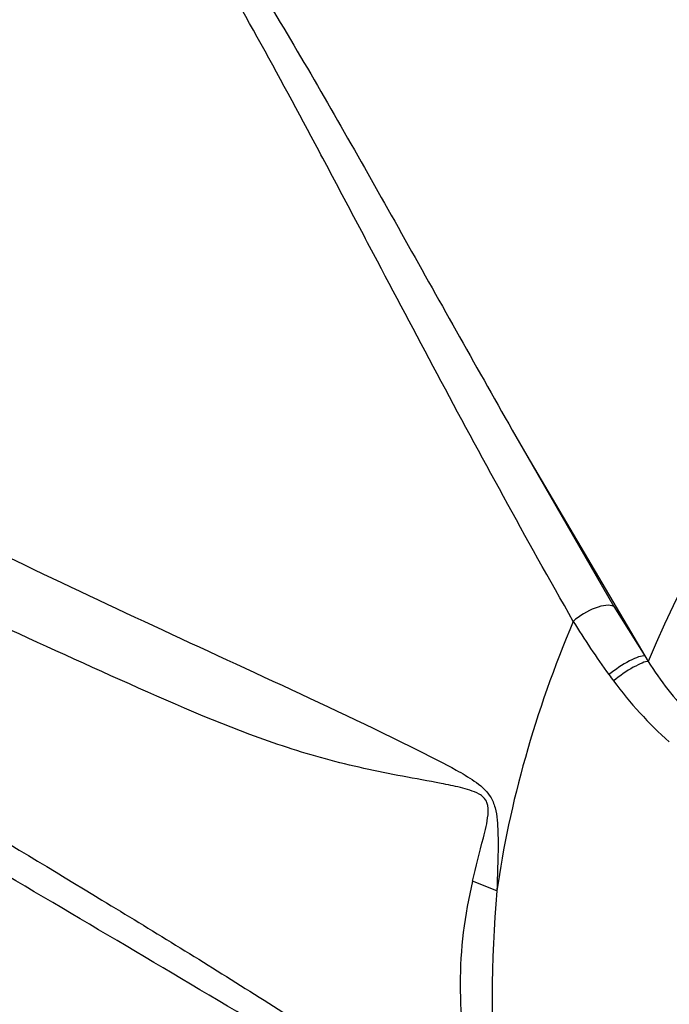
# Paper-space layout 'Sheet1' of a CAD drawing. Units: millimetres. Extents: x 0 to 594, y 0 to 420.
# Drawn here: x 432 to 438, y 348 to 357 of the extents above; entities that cross this region are included whole.
import ezdxf

# ---------------------------------------------------------------- set-up
doc = ezdxf.new("R2010")
doc.units = ezdxf.units.MM
doc.layers.add('PART4', color=7, linetype='Continuous')
doc.layers.add('TSH-1', color=7, linetype='Continuous')

# ---------------------------------------------------------------- blocks, each defined once
blk = doc.blocks.new('SE5')
at = {"layer": 'PART4', "color": 7, "linetype": 'Continuous'}
for p, q in [((436.4794, 353.2631), (437.3251, 351.7979)), ((436.4794, 353.2631), (437.6275, 351.3177)), ((437.3251, 351.7979), (437.6275, 351.3177)), ((437.6275, 351.3177), (437.6604, 351.2638)), ((436.1909, 349.0362), (435.9542, 349.1324))]:
    blk.add_line(p, q, dxfattribs=at)
for centre, radius, start, end in [((443.4292, 355.6268), 7.6162, 211.45406, 216.1359), ((440.2154, 352.8374), 3.0007, 211.62818, 224.3539), ((440.3188, 353.3681), 3.7722, 216.28907, 217.44675), ((440.3542, 353.3025), 3.7612, 216.32511, 228.55083), ((440.044, 348.1317), 4.2104, 166.25025, 193.74975), ((447.3746, 348.0169), 11.2301, 174.79245, 185.20755)]:
    blk.add_arc(centre, radius, start, end, dxfattribs=at)
for centre, major_axis, ratio, start_param, end_param in [((430.7653, 356.9806), (3.819, 6.6147), 0.57735, -0.018518, 2.151083), ((441.7431, 350.6425), (-3.4148, -5.9146), 0.57735, 3.09871, 4.934322), ((437.1, 351.6267), (-0.2509, -0.1488), 0.41405, 3.41432, 5.179042), ((441.2408, 350.9325), (-3.625, -6.2787), 0.57735, 4.925131, 5.324736), ((437.4043, 351.1452), (-0.2415, -0.1635), 0.232062, 3.40624, 5.098458), ((437.4428, 351.0893), (-0.2388, -0.1675), 0.206696, 3.445013, 5.083539)]:
    blk.add_ellipse(centre, major_axis=major_axis, ratio=ratio, start_param=start_param, end_param=end_param, dxfattribs=at)
for points, knots in [([(435.1807, 362.1311), (435.2295, 362.1041), (435.2801, 362.0779), (435.3821, 362.026), (435.4338, 362.0003), (435.5899, 361.9237), (435.6954, 361.8732), (435.908, 361.7725), (436.0148, 361.7223), (436.2293, 361.6221), (436.337, 361.5721), (436.6611, 361.4219), (436.8786, 361.3217), (437.3151, 361.1199), (437.534, 361.0184), (438.1912, 360.711), (438.6301, 360.5019), (439.5054, 360.0708), (439.942, 359.8487), (440.8087, 359.3892), (441.2388, 359.1518), (442.0907, 358.6599), (442.5127, 358.4053), (443.3454, 357.8788), (443.7562, 357.6068), (444.566, 357.0446), (444.9651, 356.7543), (445.3572, 356.455)], [0, 0, 0, 0, 0.015625, 0.015625, 0.03125, 0.03125, 0.0625, 0.0625, 0.09375, 0.09375, 0.125, 0.125, 0.1875, 0.1875, 0.25, 0.25, 0.375, 0.375, 0.5, 0.5, 0.625, 0.625, 0.75, 0.75, 0.875, 0.875, 1, 1, 1, 1]), ([(436.9322, 351.6525), (436.4683, 352.4652), (436.0311, 353.2668), (435.401, 354.4456), (435.1952, 354.8345), (434.8904, 355.4109), (434.7895, 355.6018), (434.5884, 355.9811), (434.4882, 356.1695), (434.1883, 356.7298), (433.9895, 357.0964), (433.5886, 357.8139), (433.3864, 358.1648), (432.9712, 358.8492), (432.7582, 359.1826), (432.4792, 359.5872), (432.4228, 359.6676), (432.309, 359.8272), (432.2515, 359.9065), (432.0762, 360.1423), (431.9559, 360.2964), (431.829, 360.4462)], [0, 0, 0, 0, 0.25, 0.25, 0.375, 0.375, 0.4375, 0.4375, 0.5, 0.5, 0.625, 0.625, 0.75, 0.75, 0.875, 0.875, 0.90625, 0.90625, 0.9375, 0.9375, 1, 1, 1, 1]), ([(432.0137, 360.3024), (432.0473, 360.2751), (432.0786, 360.2463), (432.1397, 360.1877), (432.1693, 360.1578), (432.2566, 360.067), (432.3126, 360.0049), (432.4222, 359.879), (432.4758, 359.8153), (432.5813, 359.6867), (432.6333, 359.6219), (432.787, 359.4258), (432.8867, 359.2929), (433.0819, 359.0232), (433.1774, 358.8865), (433.3656, 358.6098), (433.4582, 358.4696), (433.6411, 358.1866), (433.7314, 358.0437), (433.9997, 357.6112), (434.1753, 357.3177), (434.5242, 356.7217), (434.6975, 356.4193), (435.045, 355.8067), (435.2193, 355.4965), (435.7472, 354.5555), (436.1061, 353.9146), (436.4794, 353.2631)], [0, 0, 0, 0, 0.015625, 0.015625, 0.03125, 0.03125, 0.0625, 0.0625, 0.09375, 0.09375, 0.125, 0.125, 0.1875, 0.1875, 0.25, 0.25, 0.3125, 0.3125, 0.375, 0.375, 0.5, 0.5, 0.625, 0.625, 0.75, 0.75, 1, 1, 1, 1]), ([(425.4777, 355.1979), (427.3684, 354.2588), (429.2608, 353.3221), (431.6344, 352.1845), (432.1095, 351.9589), (433.0612, 351.5133), (433.5379, 351.2945), (434.4911, 350.8523), (434.9679, 350.6297), (435.5605, 350.3342), (435.6789, 350.2745), (435.8548, 350.1764), (435.9133, 350.1424), (436.0266, 350.0637), (436.0842, 350.0185), (436.1466, 349.9199), (436.1622, 349.8818), (436.183, 349.8042), (436.1889, 349.7642), (436.2008, 349.645), (436.2016, 349.5666), (436.2011, 349.3343), (436.1955, 349.1834), (436.1909, 349.0362)], [0, 0, 0, 0, 0.5, 0.5, 0.625, 0.625, 0.75, 0.75, 0.875, 0.875, 0.90625, 0.90625, 0.921875, 0.921875, 0.9375, 0.9375, 0.945312, 0.945312, 0.953125, 0.953125, 0.96875, 0.96875, 1, 1, 1, 1]), ([(435.9542, 349.1324), (435.9855, 349.2708), (436.0229, 349.4099), (436.077, 349.6246), (436.0963, 349.6968), (436.1081, 349.8139), (436.1091, 349.8566), (436.0867, 349.9136), (436.0749, 349.9305), (436.0486, 349.9567), (436.0342, 349.9667), (435.9896, 349.9925), (435.9588, 350.004), (435.8973, 350.0241), (435.8664, 350.0324), (435.7733, 350.0553), (435.7111, 350.0678), (435.5241, 350.1039), (435.3992, 350.1258), (435.024, 350.1965), (434.7729, 350.2495), (434.2774, 350.3849), (434.0327, 350.4659), (433.3057, 350.7361), (432.8302, 350.951), (431.8777, 351.379), (431.4022, 351.5975), (429.0289, 352.7073), (427.1424, 353.6458), (425.2593, 354.5955)], [0, 0, 0, 0, 0.03125, 0.03125, 0.046875, 0.046875, 0.054687, 0.054687, 0.058594, 0.058594, 0.0625, 0.0625, 0.070312, 0.070312, 0.078125, 0.078125, 0.09375, 0.09375, 0.125, 0.125, 0.1875, 0.1875, 0.25, 0.25, 0.375, 0.375, 0.5, 0.5, 1, 1, 1, 1]), ([(425.2593, 353.1561), (427.1431, 352.0549), (429.0309, 350.9469), (431.4044, 349.5237), (431.8797, 349.2371), (432.8321, 348.6585), (433.3077, 348.3692), (434.0348, 347.9093), (434.2796, 347.7516), (434.7753, 347.4219), (435.0264, 347.249), (435.4033, 346.9832), (435.5289, 346.8935), (435.7166, 346.7604), (435.7791, 346.7162), (435.8727, 346.6521), (435.9037, 346.6311), (435.9655, 346.5915), (435.9966, 346.5723), (436.0553, 346.5433), (436.0845, 346.534), (436.1101, 346.5557), (436.1077, 346.5808), (436.0943, 346.6573), (436.0755, 346.7144), (436.022, 346.8876), (435.9852, 347.0084), (435.9542, 347.131)], [0, 0, 0, 0, 0.5, 0.5, 0.625, 0.625, 0.75, 0.75, 0.8125, 0.8125, 0.875, 0.875, 0.90625, 0.90625, 0.921875, 0.921875, 0.929688, 0.929688, 0.9375, 0.9375, 0.945313, 0.945313, 0.953125, 0.953125, 0.96875, 0.96875, 1, 1, 1, 1]), ([(436.1909, 346.9976), (436.1955, 346.89), (436.2009, 346.7862), (436.2017, 346.6447), (436.201, 346.5996), (436.1903, 346.5411), (436.1848, 346.523), (436.1657, 346.4959), (436.1511, 346.4871), (436.0918, 346.4827), (436.0345, 346.5059), (435.9215, 346.558), (435.8631, 346.5887), (435.6873, 346.6834), (435.5688, 346.7508), (434.9756, 347.0899), (434.4985, 347.3711), (433.5445, 347.936), (433.0674, 348.2204), (432.115, 348.7842), (431.6394, 349.0643), (429.2639, 350.4591), (427.37, 351.5585), (425.4777, 352.6575)], [0, 0, 0, 0, 0.03125, 0.03125, 0.046875, 0.046875, 0.054688, 0.054688, 0.0625, 0.0625, 0.078125, 0.078125, 0.09375, 0.09375, 0.125, 0.125, 0.25, 0.25, 0.375, 0.375, 0.5, 0.5, 1, 1, 1, 1])]:
    blk.add_open_spline(points, degree=3, knots=knots, dxfattribs=at)

psp = doc.layouts.new('Sheet1')

# ---------------------------------------------------------------- block references
at = {"layer": 'TSH-1'}
psp.add_blockref('SE5', (0, 0), dxfattribs=at)

doc.saveas('drawing.dxf')
